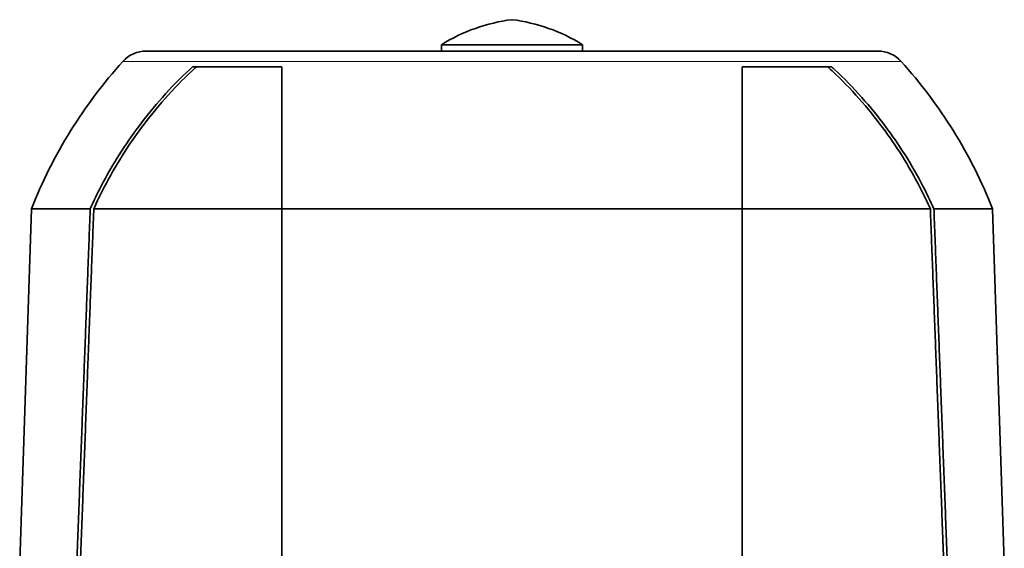
# Model space of a CAD drawing. Units: millimetres. Extents: x 1256 to 11261, y 111 to 7015.
# Drawn here: x 10089 to 10403, y 6174 to 6343 of the extents above; entities that cross this region are included whole.
import ezdxf

# ---------------------------------------------------------------- set-up
doc = ezdxf.new("R2010")
doc.units = ezdxf.units.MM
doc.layers.add('Widoczne (ISO)', color=1, linetype='Continuous', lineweight=35)
doc.layers.add('Widoczne wąskie (ISO)', color=3, linetype='Continuous', lineweight=9)

msp = doc.modelspace()

# ---------------------------------------------------------------- linework, layer by layer
at = {"layer": 'Widoczne (ISO)'}
for p, q in [((10268.64, 6335.07), (10223.64, 6335.07)), ((10223.64, 6335.07), (10223.64, 6333.07)), ((10268.64, 6335.07), (10268.64, 6333.07)), ((10129.49, 6333.07), (10362.79, 6333.07)), ((10172.77, 6328.07), (10144.25, 6328.07)), ((10348.07, 6328.07), (10319.57, 6328.07)), ((10092.88, 6282.73), (10089.14, 6170.07)), ((10111.63, 6282.73), (10092.88, 6282.73)), ((10172.78, 6282.73), (10112.77, 6282.73)), ((10319.58, 6282.73), (10172.78, 6282.73)), ((10379.55, 6282.73), (10319.58, 6282.73)), ((10399.39, 6282.73), (10380.69, 6282.73)), ((10399.39, 6282.73), (10403.14, 6170.07))]:
    msp.add_line(p, q, dxfattribs=at)
for centre, radius, start, end in [((10252.88, 6288.49), 55, 97.0349, 122.1113), ((10239.4, 6288.49), 55, 57.8887, 82.9651), ((10129.49, 6323.07), 10, 90, 137.8635), ((10362.79, 6323.07), 10, 42.1365, 90), ((10236.64, 6226.13), 154.5, 137.8635, 158.5082), ((10255.64, 6226.13), 154.5, 21.4918, 42.1365)]:
    msp.add_arc(centre, radius, start, end, dxfattribs=at)
for points, knots in [([(10111.63, 6282.73), (10112.72, 6285.16), (10113.89, 6287.59), (10116.91, 6293.4), (10118.84, 6296.75), (10122.87, 6303.14), (10124.97, 6306.18), (10129.38, 6312.09), (10131.91, 6315.21), (10137.37, 6321.35), (10140.29, 6324.36), (10143.65, 6327.51), (10143.95, 6327.79), (10144.25, 6328.07)], [-58.355646, -58.355646, -58.355646, -58.355646, -57.617474, -57.617474, -56.558654, -56.558654, -55.499834, -55.499834, -54.348449, -54.348449, -53.197064, -53.197064, -53.083574, -53.083574, -53.083574, -53.083574]), ([(10112.77, 6282.73), (10113.81, 6285.06), (10114.93, 6287.38), (10117.89, 6293.08), (10119.8, 6296.41), (10123.79, 6302.78), (10125.88, 6305.82), (10130.25, 6311.7), (10132.77, 6314.81), (10138.18, 6320.92), (10141.08, 6323.93), (10144.57, 6327.22), (10145.03, 6327.65), (10145.49, 6328.07)], [26.671541, 26.671541, 26.671541, 26.671541, 27.378311, 27.378311, 28.431774, 28.431774, 29.485238, 29.485238, 30.630506, 30.630506, 31.775774, 31.775774, 31.947956, 31.947956, 31.947956, 31.947956]), ([(10172.77, 6328.07), (10172.77, 6327.79), (10172.77, 6327.51), (10172.77, 6324.36), (10172.77, 6321.35), (10172.77, 6315.21), (10172.77, 6312.09), (10172.78, 6306.18), (10172.78, 6303.14), (10172.78, 6296.75), (10172.78, 6293.4), (10172.78, 6287.59), (10172.78, 6285.16), (10172.78, 6282.73)], [53.083574, 53.083574, 53.083574, 53.083574, 53.197064, 53.197064, 54.348449, 54.348449, 55.499834, 55.499834, 56.558654, 56.558654, 57.617474, 57.617474, 58.355646, 58.355646, 58.355646, 58.355646]), ([(10172.77, 6328.07), (10172.77, 6327.65), (10172.77, 6327.22), (10172.77, 6323.93), (10172.77, 6320.92), (10172.77, 6314.81), (10172.77, 6311.7), (10172.77, 6305.82), (10172.78, 6302.78), (10172.78, 6296.41), (10172.78, 6293.08), (10172.78, 6287.38), (10172.78, 6285.06), (10172.78, 6282.73)], [52.712476, 52.712476, 52.712476, 52.712476, 52.884657, 52.884657, 54.029925, 54.029925, 55.175193, 55.175193, 56.228657, 56.228657, 57.28212, 57.28212, 57.98889, 57.98889, 57.98889, 57.98889]), ([(10319.58, 6282.73), (10319.58, 6285.16), (10319.58, 6287.59), (10319.58, 6293.4), (10319.58, 6296.75), (10319.58, 6303.14), (10319.58, 6306.18), (10319.57, 6312.09), (10319.57, 6315.21), (10319.57, 6321.35), (10319.57, 6324.36), (10319.57, 6327.51), (10319.57, 6327.79), (10319.57, 6328.07)], [26.794042, 26.794042, 26.794042, 26.794042, 27.532214, 27.532214, 28.591034, 28.591034, 29.649854, 29.649854, 30.801239, 30.801239, 31.952624, 31.952624, 32.066113, 32.066113, 32.066113, 32.066113]), ([(10346.83, 6328.07), (10347.29, 6327.65), (10347.75, 6327.22), (10351.24, 6323.93), (10354.14, 6320.92), (10359.56, 6314.81), (10362.07, 6311.7), (10366.44, 6305.82), (10368.53, 6302.78), (10372.53, 6296.41), (10374.44, 6293.08), (10377.39, 6287.38), (10378.51, 6285.06), (10379.55, 6282.73)], [52.712476, 52.712476, 52.712476, 52.712476, 52.884657, 52.884657, 54.029925, 54.029925, 55.175193, 55.175193, 56.228657, 56.228657, 57.28212, 57.28212, 57.98889, 57.98889, 57.98889, 57.98889]), ([(10348.07, 6328.07), (10348.37, 6327.79), (10348.67, 6327.51), (10352.03, 6324.36), (10354.95, 6321.35), (10360.41, 6315.21), (10362.94, 6312.09), (10367.35, 6306.18), (10369.46, 6303.14), (10373.48, 6296.75), (10375.41, 6293.4), (10378.43, 6287.59), (10379.6, 6285.16), (10380.69, 6282.73)], [-32.066113, -32.066113, -32.066113, -32.066113, -31.952624, -31.952624, -30.801239, -30.801239, -29.649854, -29.649854, -28.591034, -28.591034, -27.532214, -27.532214, -26.794042, -26.794042, -26.794042, -26.794042])]:
    msp.add_open_spline(points, degree=3, knots=knots, dxfattribs=at)
for points, weights in [([(10107.38, 6170.07), (10109.53, 6227.28), (10111.63, 6282.73)], [1, 1.00010041015, 1.00001295593]), ([(10108.51, 6170.07), (10110.66, 6227.29), (10112.77, 6282.73)], [1, 1.00010210224, 1.00001317639]), ([(10172.78, 6282.73), (10172.78, 6227.28), (10172.78, 6170.07)], [1.00001295593, 1.00010041015, 1]), ([(10172.78, 6282.73), (10172.78, 6227.29), (10172.78, 6170.07)], [1.00001317639, 1.00010210224, 1]), ([(10319.58, 6170.07), (10319.58, 6227.28), (10319.58, 6282.73)], [1, 1.00010041015, 1.00001295593]), ([(10379.55, 6282.73), (10381.66, 6227.29), (10383.81, 6170.07)], [1.00001317639, 1.00010210224, 1]), ([(10380.69, 6282.73), (10382.79, 6227.28), (10384.95, 6170.07)], [1.00001295593, 1.00010041015, 1])]:
    msp.add_rational_spline(points, weights, degree=2, dxfattribs=at)
at = {"layer": 'Widoczne wąskie (ISO)'}
msp.add_line((10370.2, 6329.78), (10122.07, 6329.78), dxfattribs=at)

doc.saveas('drawing.dxf')
